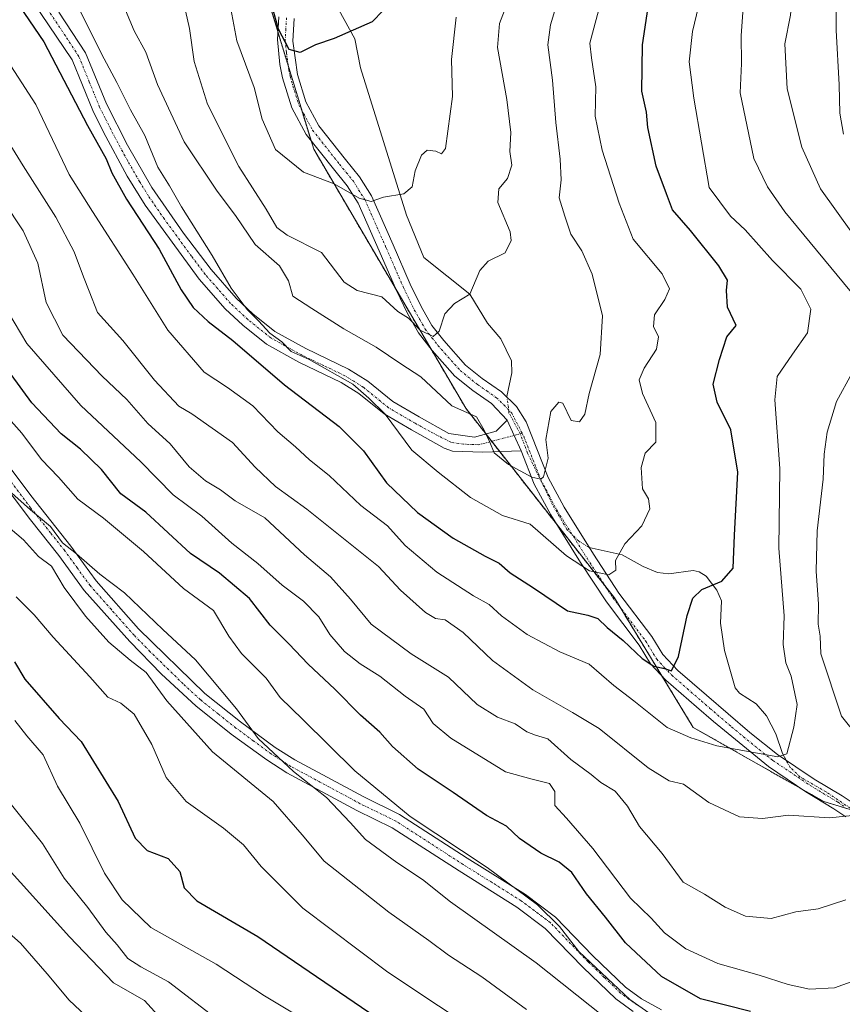
# Model space of a CAD drawing. Units: metres. Extents: x 617406 to 620849, y 4745627 to 4748000.
# Drawn here: x 618480 to 618661, y 4746583 to 4746800 of the extents above; entities that cross this region are included whole.
import ezdxf

# ---------------------------------------------------------------- set-up
doc = ezdxf.new("R2010")
doc.units = ezdxf.units.M
doc.header["$MEASUREMENT"] = 0
doc.linetypes.add('TRAZO_Y_PUNTO', pattern=[1, 0.5, -0.25, 0, -0.25])
doc.linetypes.add('TRAZOS', pattern=[0.75, 0.5, -0.25])
for name, color, linetype, lineweight in [('Arbolado forestal', 92, 'TRAZOS', 0), ('Arbolado forestal CxS', 92, 'Continuous', 0), ('Camino', 19, 'Continuous', 0), ('Camino Cxs', 19, 'Continuous', 0), ('Camino eje', 39, 'TRAZO_Y_PUNTO', 13), ('Corriente natural lineal', 142, 'Continuous', 13), ('Corriente natural lineal oculto', 19, 'TRAZO_Y_PUNTO', 13), ('Curva de nivel maestra', 36, 'Continuous', 30), ('Curva de nivel normal', 36, 'Continuous', 0)]:
    doc.layers.add(name, color=color, linetype=linetype, lineweight=lineweight)

# ---------------------------------------------------------------- blocks, each defined once
blk = doc.blocks.new('*U165')
at = {"layer": 'Curva de nivel normal', "color": 36, "linetype": 'Continuous', "lineweight": 0}
blk.add_polyline3d([(618502.45, 4746804.22, 615), (618505.36, 4746797.31, 615), (618507.87, 4746792.63, 615), (618510.49, 4746785.49, 615), (618516.34, 4746772.93, 615), (618523.56, 4746762.04, 615), (618527.64, 4746756.73, 615), (618531.94, 4746750.32, 615), (618537.32, 4746745.62, 615), (618539.24, 4746742.35, 615), (618540.24, 4746738.94, 615), (618544.37, 4746736.25, 615), (618551.42, 4746731.78, 615), (618558.55, 4746727.78, 615), (618564, 4746724.08, 615), (618568.34, 4746721.22, 615), (618575.15, 4746714.83, 615), (618580.59, 4746712.46, 615), (618582.33, 4746709.49, 615), (618583.56, 4746706.88, 615), (618584.52, 4746704.52, 615), (618587.62, 4746701.93, 615), (618592.8, 4746699.16, 615), (618594.78, 4746698.7, 615), (618595.37, 4746699.25, 615), (618596.34, 4746703.36, 615), (618595.89, 4746707.45, 615), (618596.96, 4746713.62, 615), (618598.7, 4746715.67, 615), (618599.56, 4746715.45, 615), (618601.42, 4746711.61, 615), (618603.28, 4746711.31, 615), (618604.4, 4746713, 615), (618605.4, 4746717.55, 615), (618607.78, 4746726.13, 615), (618608.32, 4746734.62, 615), (618606.07, 4746743.82, 615), (618603.76, 4746748.92, 615), (618601.34, 4746752.63, 615), (618600.03, 4746756.55, 615), (618598.8, 4746760.55, 615), (618599.2, 4746764.51, 615), (618599.03, 4746769.12, 615), (618598.07, 4746777.15, 615), (618597.34, 4746786.42, 615), (618596.29, 4746794.19, 615), (618596.9, 4746798.62, 615), (618598.24, 4746803.22, 615)], dxfattribs=at)
blk = doc.blocks.new('*U170')
at = {"layer": 'Curva de nivel normal', "color": 36, "linetype": 'Continuous', "lineweight": 0}
blk.add_polyline3d([(618594.33, 4746568.3, 670), (618561.09, 4746590.31, 670), (618542.42, 4746604.39, 670), (618533.26, 4746613.57, 670), (618529.35, 4746618.34, 670), (618524.98, 4746622.03, 670), (618516.74, 4746627.87, 670), (618512.39, 4746633.16, 670), (618509.21, 4746640.38, 670), (618505.35, 4746647.08, 670), (618502.44, 4746649.47, 670), (618499.56, 4746650.77, 670), (618495.57, 4746655.26, 670), (618487.54, 4746663.96, 670), (618483.37, 4746668.87, 670), (618479.42, 4746672.85, 670)], dxfattribs=at)
blk = doc.blocks.new('*U177')
at = {"layer": 'Curva de nivel normal', "color": 36, "linetype": 'Continuous', "lineweight": 0}
blk.add_polyline3d([(618623.73, 4746577.76, 655), (618614.29, 4746584.3, 655), (618603.12, 4746594.89, 655), (618598.85, 4746600.41, 655), (618594.02, 4746605.18, 655), (618582.96, 4746613.34, 655), (618566, 4746624.55, 655), (618553.88, 4746634.62, 655), (618542.42, 4746645.88, 655), (618537.44, 4746650.75, 655), (618534.35, 4746654.97, 655), (618528.93, 4746660.38, 655), (618526.15, 4746664.23, 655), (618522.78, 4746669.86, 655), (618516.17, 4746674.68, 655), (618507.38, 4746682.82, 655), (618498.62, 4746690.13, 655), (618492.92, 4746694.34, 655), (618488.7, 4746699.2, 655), (618484.93, 4746703.06, 655), (618480.65, 4746708.81, 655), (618474.03, 4746716.14, 655)], dxfattribs=at)
blk = doc.blocks.new('*U180')
at = {"layer": 'Curva de nivel normal', "color": 36, "linetype": 'Continuous', "lineweight": 0}
blk.add_polyline3d([(618474.54, 4746690.82, 665), (618481.01, 4746685.42, 665), (618484.33, 4746681.74, 665), (618487.14, 4746679.64, 665), (618489.96, 4746674.9, 665), (618494.61, 4746668.64, 665), (618499.76, 4746662.88, 665), (618504.48, 4746658.95, 665), (618507.97, 4746656.26, 665), (618512.54, 4746650.02, 665), (618522.55, 4746638.75, 665), (618535.9, 4746627.89, 665), (618542.27, 4746620.54, 665), (618547.14, 4746614.74, 665), (618561.37, 4746603.5, 665), (618570.12, 4746597.3, 665), (618574.47, 4746594.1, 665), (618581.8, 4746589.3, 665), (618591.6, 4746582.13, 665)], dxfattribs=at)
blk = doc.blocks.new('*U182')
at = {"layer": 'Curva de nivel normal', "color": 36, "linetype": 'Continuous', "lineweight": 0}
blk.add_polyline3d([(618478.37, 4746627.11, 685), (618485.18, 4746618.6, 685), (618489.94, 4746611.02, 685), (618495.18, 4746604.59, 685), (618499.08, 4746599.16, 685), (618501.57, 4746596.32, 685), (618503.96, 4746593.38, 685), (618506.84, 4746591.49, 685), (618512.91, 4746588.23, 685), (618523.92, 4746579.71, 685)], dxfattribs=at)
blk = doc.blocks.new('*U183')
at = {"layer": 'Curva de nivel normal', "color": 36, "linetype": 'Continuous', "lineweight": 0}
blk.add_polyline3d([(618363.19, 4746728.62, 695), (618365.56, 4746725.98, 695), (618369.45, 4746722.53, 695), (618373.88, 4746719.29, 695), (618377.39, 4746716.47, 695), (618381.47, 4746714.22, 695), (618385.34, 4746710.72, 695), (618389.86, 4746703.97, 695), (618401.42, 4746689.87, 695), (618407.38, 4746682.31, 695), (618415.2, 4746672.72, 695), (618434.14, 4746647.96, 695), (618449.12, 4746631.19, 695), (618456.46, 4746622.64, 695), (618462.58, 4746616.36, 695), (618466.36, 4746611.84, 695), (618471.47, 4746604.5, 695), (618480.32, 4746596.75, 695), (618486.2, 4746589.95, 695), (618491.08, 4746584.16, 695), (618499.6, 4746576.14, 695)], dxfattribs=at)
blk = doc.blocks.new('*U193')
at = {"layer": 'Curva de nivel normal', "color": 36, "linetype": 'Continuous', "lineweight": 0}
blk.add_polyline3d([(618516.6, 4746801.67, 610), (618517.48, 4746797.84, 610), (618518.52, 4746790.59, 610), (618521.44, 4746781.18, 610), (618528.38, 4746767.46, 610), (618534.36, 4746758.11, 610), (618536.68, 4746754.09, 610), (618538.96, 4746752.35, 610), (618546.5, 4746748.55, 610), (618551.54, 4746742.01, 610), (618554.36, 4746740.21, 610), (618559.76, 4746738.84, 610), (618563.31, 4746735.59, 610), (618565.64, 4746734.1, 610), (618568.24, 4746731.52, 610), (618571.06, 4746730.1, 610), (618572.41, 4746731.26, 610), (618573.62, 4746735.1, 610), (618575.8, 4746737.38, 610), (618579.14, 4746739.42, 610), (618581.31, 4746744.61, 610), (618583.15, 4746746.64, 610), (618586.9, 4746748.47, 610), (618588.2, 4746751.2, 610), (618588.02, 4746753.11, 610), (618585.31, 4746759.55, 610), (618585.5, 4746762.57, 610), (618587.41, 4746764.86, 610), (618588.39, 4746767.78, 610), (618587.96, 4746770.77, 610), (618588.17, 4746774.92, 610), (618587.28, 4746782.2, 610), (618585.2, 4746793.61, 610), (618585.65, 4746798.92, 610), (618587.62, 4746804.14, 610)], dxfattribs=at)
blk = doc.blocks.new('*U195')
at = {"layer": 'Curva de nivel normal', "color": 36, "linetype": 'Continuous', "lineweight": 0}
blk.add_polyline3d([(618475.1, 4746794.35, 630), (618483.7, 4746781.12, 630), (618491.01, 4746765.75, 630), (618496.16, 4746757.57, 630), (618505.02, 4746743.77, 630), (618512.76, 4746731.5, 630), (618520.75, 4746722.29, 630), (618525.84, 4746718.9, 630), (618531.45, 4746714.87, 630), (618536.96, 4746709.17, 630), (618540.78, 4746705.86, 630), (618543.88, 4746702.96, 630), (618548.18, 4746699.56, 630), (618555.17, 4746692.95, 630), (618561.05, 4746688.48, 630), (618564.96, 4746684.16, 630), (618571.86, 4746678.27, 630), (618579.92, 4746673.09, 630), (618583.42, 4746671.18, 630), (618586.14, 4746668.66, 630), (618591.75, 4746664.57, 630), (618598.96, 4746660.76, 630), (618605.4, 4746658.03, 630), (618610.78, 4746653.36, 630), (618615.18, 4746650.01, 630), (618622.57, 4746644.11, 630), (618627.71, 4746641.85, 630), (618633.47, 4746640.14, 630), (618646.89, 4746637.72, 630), (618648.85, 4746638.36, 630), (618650.42, 4746644.22, 630), (618651.15, 4746649.22, 630), (618649.8, 4746655.41, 630), (618648.64, 4746658.33, 630), (618648.04, 4746662.41, 630), (618648.29, 4746668.71, 630), (618647.08, 4746683.59, 630), (618647.32, 4746701.07, 630), (618646.21, 4746716.18, 630), (618646.72, 4746721.27, 630), (618650.06, 4746726.22, 630), (618653.42, 4746730.88, 630), (618654.11, 4746736.13, 630), (618651.94, 4746740.53, 630), (618645.68, 4746746.82, 630), (618639.66, 4746753.56, 630), (618636.45, 4746756.55, 630), (618631.76, 4746762.84, 630), (618628.42, 4746782.5, 630), (618627.39, 4746790.47, 630), (618628.1, 4746797.18, 630), (618629.88, 4746804.54, 630)], dxfattribs=at)
blk = doc.blocks.new('*U198')
at = {"layer": 'Curva de nivel normal', "color": 36, "linetype": 'Continuous', "lineweight": 0}
blk.add_polyline3d([(618526.62, 4746802.12, 605), (618527.92, 4746795.1, 605), (618531.73, 4746784.81, 605), (618533.5, 4746777.91, 605), (618536.44, 4746771.19, 605), (618542.56, 4746766.24, 605), (618549.32, 4746763.67, 605), (618554.8, 4746760.53, 605), (618557.47, 4746759.78, 605), (618560.14, 4746760.75, 605), (618564.66, 4746761.47, 605), (618566.46, 4746763.02, 605), (618567.09, 4746766.55, 605), (618568.55, 4746769.98, 605), (618569.76, 4746771.03, 605), (618571.67, 4746770.86, 605), (618572.91, 4746770.26, 605), (618573.76, 4746771.46, 605), (618575.32, 4746782.88, 605), (618575.14, 4746790.99, 605), (618576.16, 4746800.31, 605)], dxfattribs=at)
blk = doc.blocks.new('*U199')
at = {"layer": 'Curva de nivel normal', "color": 36, "linetype": 'Continuous', "lineweight": 0}
for points in [[(618477.53, 4746735.58, 645), (618481.74, 4746728.53, 645), (618493.61, 4746714.95, 645), (618506.77, 4746702.52, 645), (618513.89, 4746695.31, 645), (618520.22, 4746690.63, 645), (618526.78, 4746684.67, 645), (618532.54, 4746680.21, 645), (618537.86, 4746675.43, 645), (618542.58, 4746671.88, 645), (618545.91, 4746668.45, 645), (618548.38, 4746664.57, 645), (618551.58, 4746660.88, 645), (618555.05, 4746658.13, 645), (618559.37, 4746655.45, 645), (618564.95, 4746651.03, 645), (618569.06, 4746648.19, 645), (618571.06, 4746645.02, 645), (618574.96, 4746641.76, 645), (618586.97, 4746634.38, 645), (618592.56, 4746632.84, 645), (618596.67, 4746631.79, 645), (618597.8, 4746630.08, 645), (618597.84, 4746626.95, 645), (618600.38, 4746624.21, 645), (618606.2, 4746617.5, 645), (618614.44, 4746606.63, 645), (618619.03, 4746602.2, 645), (618621.92, 4746598.96, 645), (618626.66, 4746595.48, 645), (618633.68, 4746592.27, 645), (618642.74, 4746589.66, 645), (618649.14, 4746587.61, 645), (618653.84, 4746586.64, 645), (618659.29, 4746586.93, 645), (618664.03, 4746588.58, 645)], [(618661.3, 4746774.56, 645), (618660.48, 4746779.19, 645), (618660.36, 4746785.44, 645), (618659.69, 4746797.44, 645), (618659.8, 4746806.22, 645), (618659.17, 4746812.07, 645), (618657.1, 4746822.24, 645), (618657, 4746832.22, 645), (618659.34, 4746841.19, 645), (618665.36, 4746854.6, 645)]]:
    blk.add_polyline3d(points, dxfattribs=at)
blk = doc.blocks.new('*U204')
at = {"layer": 'Curva de nivel normal', "color": 36, "linetype": 'Continuous', "lineweight": 0}
for points in [[(618476.59, 4746759.84, 640), (618480.92, 4746753.35, 640), (618484.16, 4746746.24, 640), (618486.02, 4746737.6, 640), (618489.69, 4746730.36, 640), (618498.28, 4746721.38, 640), (618503.7, 4746716.24, 640), (618508.34, 4746710.97, 640), (618513.26, 4746706.52, 640), (618517.4, 4746701.46, 640), (618521.04, 4746698.34, 640), (618524.33, 4746696.38, 640), (618527.55, 4746693.98, 640), (618534.06, 4746690.24, 640), (618542.8, 4746682.07, 640), (618548.54, 4746677.29, 640), (618552.91, 4746672.32, 640), (618557.45, 4746666.86, 640), (618566.24, 4746660.32, 640), (618574.45, 4746655.2, 640), (618580.79, 4746649.2, 640), (618585.23, 4746646.41, 640), (618589.14, 4746644.96, 640), (618591.7, 4746643.17, 640), (618593.56, 4746642.48, 640), (618596.26, 4746641.64, 640), (618601.35, 4746637.1, 640), (618605.8, 4746633.79, 640), (618607.94, 4746632.02, 640), (618611.12, 4746630.11, 640), (618613.82, 4746626.86, 640), (618616.42, 4746622.34, 640), (618621.4, 4746616.44, 640), (618626.08, 4746610.16, 640), (618630.74, 4746607.49, 640), (618635.26, 4746604.67, 640), (618639.77, 4746602.69, 640), (618645.38, 4746602.15, 640), (618650.8, 4746603.58, 640), (618655.72, 4746604.28, 640), (618661.85, 4746606.22, 640)], [(618663.32, 4746752.73, 640), (618656.26, 4746762.55, 640), (618652.17, 4746771.75, 640), (618648.95, 4746784.57, 640), (618648.39, 4746794.47, 640), (618649.64, 4746800.72, 640), (618650.07, 4746805.91, 640), (618648.9, 4746812.04, 640), (618647.35, 4746817.22, 640), (618646.32, 4746825.22, 640), (618647.38, 4746835.61, 640), (618650.26, 4746842.8, 640), (618654.51, 4746848.2, 640), (618657.49, 4746854.25, 640), (618661.61, 4746867.28, 640)]]:
    blk.add_polyline3d(points, dxfattribs=at)
blk = doc.blocks.new('*U205')
at = {"layer": 'Curva de nivel normal', "color": 36, "linetype": 'Continuous', "lineweight": 0}
blk.add_polyline3d([(618479.08, 4746645.7, 680), (618481.71, 4746642.33, 680), (618485.36, 4746638.11, 680), (618488.47, 4746631.22, 680), (618493.39, 4746623.11, 680), (618498.82, 4746612.14, 680), (618502.72, 4746606.22, 680), (618509, 4746600.2, 680), (618523.39, 4746592.08, 680), (618533.99, 4746585.14, 680), (618545.53, 4746578.28, 680)], dxfattribs=at)
blk = doc.blocks.new('*U207')
at = {"layer": 'Curva de nivel normal', "color": 36, "linetype": 'Continuous', "lineweight": 0}
blk.add_polyline3d([(618477.68, 4746696.32, 660), (618482.58, 4746691.96, 660), (618486.94, 4746688.3, 660), (618489.55, 4746684.74, 660), (618492.63, 4746682.32, 660), (618497.76, 4746677.84, 660), (618503.19, 4746673.76, 660), (618511.67, 4746665.7, 660), (618518.82, 4746659.04, 660), (618527.84, 4746648.22, 660), (618532.64, 4746641.71, 660), (618540.37, 4746634.45, 660), (618547.65, 4746628.73, 660), (618552.86, 4746623.27, 660), (618556.2, 4746619.52, 660), (618563.06, 4746614.42, 660), (618568.72, 4746610.71, 660), (618574.92, 4746605.82, 660), (618593.72, 4746592.41, 660), (618608.36, 4746580.72, 660)], dxfattribs=at)
blk = doc.blocks.new('*U214')
at = {"layer": 'Curva de nivel normal', "color": 36, "linetype": 'Continuous', "lineweight": 0}
for points in [[(618471.33, 4746783.06, 635), (618480.93, 4746767.6, 635), (618488.08, 4746756.3, 635), (618492.13, 4746748.74, 635), (618494.19, 4746743.22, 635), (618495.48, 4746740.03, 635), (618497.28, 4746735.35, 635), (618502.83, 4746729.24, 635), (618509.78, 4746720.52, 635), (618515.13, 4746714.79, 635), (618517.99, 4746713.07, 635), (618526.97, 4746706.81, 635), (618531.96, 4746701.37, 635), (618536.4, 4746697.14, 635), (618543.33, 4746692.14, 635), (618559.08, 4746679.51, 635), (618563.88, 4746674.3, 635), (618569.43, 4746669.41, 635), (618571.63, 4746668.1, 635), (618573.72, 4746667.78, 635), (618577.68, 4746665.03, 635), (618584.16, 4746658.9, 635), (618593, 4746652.38, 635), (618601.75, 4746647.46, 635), (618607.61, 4746643.9, 635), (618618.34, 4746635.3, 635), (618622.97, 4746632.38, 635), (618626.14, 4746631.68, 635), (618631.73, 4746627.62, 635), (618638.43, 4746624.52, 635), (618643.51, 4746624.15, 635), (618649.24, 4746624.88, 635), (618658.26, 4746624.3, 635), (618664.7, 4746624.96, 635)], [(618664.43, 4746642.18, 635), (618660.9, 4746646.65, 635), (618656.33, 4746660.34, 635), (618656.14, 4746664.22, 635), (618655.71, 4746666.88, 635), (618655.81, 4746671.22, 635), (618655.26, 4746678.5, 635), (618655.49, 4746687.34, 635), (618656.82, 4746698.74, 635), (618657.07, 4746704.2, 635), (618657.73, 4746709.05, 635), (618659.75, 4746715.83, 635), (618663.22, 4746722.12, 635)], [(618664.08, 4746738.5, 635), (618648.4, 4746757.48, 635), (618644.59, 4746763.03, 635), (618641.62, 4746769.2, 635), (618638.59, 4746783.64, 635), (618638.89, 4746790.15, 635), (618638.8, 4746796.26, 635), (618639.42, 4746804.5, 635), (618638.6, 4746811.34, 635), (618637.18, 4746816.8, 635), (618636.39, 4746824.65, 635), (618636.73, 4746833.55, 635), (618638.51, 4746841.72, 635), (618642.02, 4746847.02, 635), (618647.45, 4746853.22, 635), (618650.6, 4746859.85, 635), (618654.26, 4746869.01, 635), (618657.99, 4746880.55, 635), (618663.39, 4746891.88, 635)]]:
    blk.add_polyline3d(points, dxfattribs=at)
blk = doc.blocks.new('*U216')
at = {"layer": 'Curva de nivel normal', "color": 36, "linetype": 'Continuous', "lineweight": 0}
blk.add_polyline3d([(618360.5, 4746743.92, 690), (618365.6, 4746741.75, 690), (618370.53, 4746736.99, 690), (618379.23, 4746729.5, 690), (618387.4, 4746724.24, 690), (618393.83, 4746719.2, 690), (618404.52, 4746703.02, 690), (618410.01, 4746696.68, 690), (618415.9, 4746690.98, 690), (618423.89, 4746678.81, 690), (618440.55, 4746655.3, 690), (618450.67, 4746643.39, 690), (618455.76, 4746638.02, 690), (618460.66, 4746631.88, 690), (618468.89, 4746623.11, 690), (618476.97, 4746613.8, 690), (618491.13, 4746598.11, 690), (618500.77, 4746587.98, 690), (618507.61, 4746584.11, 690), (618513.52, 4746577.6, 690)], dxfattribs=at)
blk = doc.blocks.new('*U217')
at = {"layer": 'Curva de nivel normal', "color": 36, "linetype": 'Continuous', "lineweight": 0}
blk.add_polyline3d([(618491.97, 4746804.71, 620), (618498.14, 4746792.22, 620), (618501.54, 4746785.96, 620), (618504.5, 4746779.91, 620), (618507.69, 4746774.27, 620), (618510.53, 4746767.36, 620), (618513.12, 4746763.25, 620), (618515.72, 4746758.64, 620), (618522.47, 4746747.88, 620), (618526.65, 4746740.71, 620), (618530.16, 4746736.07, 620), (618532.71, 4746733.52, 620), (618535.18, 4746730.85, 620), (618537.79, 4746728.94, 620), (618539.88, 4746726.78, 620), (618543.8, 4746725.02, 620), (618553.41, 4746719.64, 620), (618556.96, 4746716.55, 620), (618560.51, 4746713.02, 620), (618566.39, 4746705.08, 620), (618572.21, 4746700.29, 620), (618579.27, 4746694.68, 620), (618586.32, 4746690.73, 620), (618592.4, 4746688.82, 620), (618600.4, 4746681.86, 620), (618605.45, 4746678.55, 620), (618609.68, 4746677.73, 620), (618611.26, 4746678.69, 620), (618611.16, 4746680.88, 620), (618613.2, 4746684.52, 620), (618616.94, 4746688.44, 620), (618618.7, 4746692.19, 620), (618618.43, 4746694.43, 620), (618617.08, 4746696.62, 620), (618616.82, 4746701.27, 620), (618617.7, 4746704.42, 620), (618620.02, 4746706.88, 620), (618620.07, 4746711.22, 620), (618617.13, 4746717.55, 620), (618616.38, 4746720.55, 620), (618617.48, 4746723.1, 620), (618620.18, 4746727.34, 620), (618620.62, 4746730.03, 620), (618619.52, 4746732.3, 620), (618619.78, 4746734.84, 620), (618622.03, 4746738.22, 620), (618623.04, 4746740.55, 620), (618621.47, 4746743.88, 620), (618615.09, 4746751.53, 620), (618611.98, 4746759.38, 620), (618608.22, 4746771.09, 620), (618606.71, 4746778.55, 620), (618606.86, 4746785.02, 620), (618605.9, 4746791.36, 620), (618605.52, 4746794.62, 620), (618608.13, 4746804.28, 620)], dxfattribs=at)
blk = doc.blocks.new('*U223')
at = {"layer": 'Curva de nivel maestra', "color": 36, "linetype": 'Continuous', "lineweight": 30}
blk.add_polyline3d([(618560.12, 4746801.76, 600), (618557.68, 4746799.3, 600), (618549.31, 4746795.62, 600), (618545.18, 4746794.2, 600), (618541.81, 4746792.56, 600), (618539.45, 4746793.16, 600), (618537.1, 4746797.68, 600), (618534.69, 4746806.4, 600)], dxfattribs=at)
blk = doc.blocks.new('*U224')
at = {"layer": 'Curva de nivel maestra', "color": 36, "linetype": 'Continuous', "lineweight": 30}
blk.add_polyline3d([(618478.99, 4746658.58, 675), (618481.33, 4746654.74, 675), (618488.87, 4746646.11, 675), (618493.69, 4746641.06, 675), (618501.82, 4746627.83, 675), (618505.58, 4746619.81, 675), (618508.21, 4746617.11, 675), (618512.83, 4746615.35, 675), (618515.36, 4746612.48, 675), (618516.36, 4746608.91, 675), (618519.1, 4746606.04, 675), (618532.51, 4746598.2, 675), (618560.15, 4746579.32, 675)], dxfattribs=at)
blk = doc.blocks.new('*U230')
at = {"layer": 'Curva de nivel maestra', "color": 36, "linetype": 'Continuous', "lineweight": 30}
blk.add_polyline3d([(618640.84, 4746581.72, 650), (618629.89, 4746584.45, 650), (618621.28, 4746589.36, 650), (618613.36, 4746596.78, 650), (618608.99, 4746602.41, 650), (618604.8, 4746607.59, 650), (618601.57, 4746612.23, 650), (618598.77, 4746614.52, 650), (618594.76, 4746616.48, 650), (618590.07, 4746619.76, 650), (618587.19, 4746622.42, 650), (618582.82, 4746624.8, 650), (618575.47, 4746629.86, 650), (618567.79, 4746635, 650), (618562.13, 4746639.93, 650), (618559.33, 4746643.08, 650), (618555.08, 4746646.82, 650), (618549.48, 4746652.56, 650), (618543.63, 4746658.06, 650), (618539.36, 4746662.51, 650), (618535.23, 4746666.67, 650), (618530.71, 4746672.53, 650), (618524.07, 4746678.04, 650), (618517.73, 4746682.41, 650), (618507.88, 4746691.51, 650), (618502.43, 4746695.49, 650), (618498.12, 4746700.86, 650), (618493.52, 4746705.36, 650), (618489.29, 4746708.72, 650), (618482.87, 4746715.48, 650), (618478.26, 4746721.76, 650)], dxfattribs=at)
blk = doc.blocks.new('*U233')
at = {"layer": 'Curva de nivel maestra', "color": 36, "linetype": 'Continuous', "lineweight": 30}
blk.add_polyline3d([(618474.53, 4746810.89, 625), (618485.46, 4746794.87, 625), (618495.09, 4746776.5, 625), (618499.2, 4746769.18, 625), (618500.42, 4746766.1, 625), (618503.64, 4746760.28, 625), (618510.87, 4746749.28, 625), (618515.7, 4746740.35, 625), (618518.29, 4746736.46, 625), (618521.59, 4746733.43, 625), (618527.01, 4746729.22, 625), (618538.39, 4746719.47, 625), (618550.41, 4746710.34, 625), (618555.77, 4746704.94, 625), (618560.84, 4746697.92, 625), (618567.65, 4746691.42, 625), (618575.47, 4746685.73, 625), (618582.51, 4746681.78, 625), (618585.62, 4746680.26, 625), (618588.01, 4746678.16, 625), (618593.14, 4746674.83, 625), (618600.61, 4746669.76, 625), (618605.1, 4746668.82, 625), (618607.3, 4746668.13, 625), (618609.35, 4746666.1, 625), (618612.83, 4746663.24, 625), (618617.04, 4746659.27, 625), (618619.6, 4746657.6, 625), (618621.94, 4746657.1, 625), (618623.48, 4746656.62, 625), (618624.99, 4746659.72, 625), (618626.95, 4746668.78, 625), (618628.18, 4746672.56, 625), (618630.18, 4746674.5, 625), (618634.56, 4746676.29, 625), (618637.06, 4746679.15, 625), (618637.37, 4746686.42, 625), (618638.08, 4746700.24, 625), (618636.51, 4746709.59, 625), (618633.55, 4746715.63, 625), (618632.65, 4746719.61, 625), (618634.06, 4746725.05, 625), (618635.68, 4746730.02, 625), (618637.69, 4746732.55, 625), (618635.77, 4746736.53, 625), (618635.55, 4746740.24, 625), (618635.79, 4746742.49, 625), (618633.92, 4746745.66, 625), (618627.67, 4746753.42, 625), (618623.67, 4746757.92, 625), (618622.41, 4746761.48, 625), (618620.08, 4746767.58, 625), (618618.3, 4746776.05, 625), (618617.98, 4746779.44, 625), (618616.94, 4746784.02, 625), (618617.14, 4746794.24, 625), (618618.59, 4746803.98, 625)], dxfattribs=at)

msp = doc.modelspace()

# ---------------------------------------------------------------- linework, layer by layer
at = {"layer": 'Arbolado forestal', "color": 92, "linetype": 'TRAZOS', "lineweight": 0}
msp.add_polyline3d([(618487.94, 4746916.33, 583.12), (618514.19, 4746885.39, 588.43), (618528.58, 4746824.5, 599.96), (618536.96, 4746797.04, 600.32), (618539.2, 4746789.7, 601.32), (618542.23, 4746779.75, 601.8), (618544.23, 4746773.19, 602.8), (618544.83, 4746771.25, 603.31), (618562.89, 4746740.48, 608.91), (618570.58, 4746727.38, 610.92), (618578.25, 4746714.31, 614.46), (618582.68, 4746708.66, 614.95), (618583.94, 4746707.05, 614.83), (618585.72, 4746704.77, 614.75), (618598.28, 4746688.75, 617.89), (618609.06, 4746675, 621.16), (618610.93, 4746672.62, 621.26), (618612.14, 4746670.63, 621.84), (618621.39, 4746655.44, 625.73), (618628.27, 4746644.16, 628.64), (618652.28, 4746630.51, 632.35), (618656.97, 4746627.85, 633.18), (618662.26, 4746626.24, 634.24)], dxfattribs=at)
at = {"layer": 'Arbolado forestal CxS', "color": 92, "linetype": 'Continuous', "lineweight": 0}
for points in [[(618487.94, 4746916.33, 583.12), (618514.19, 4746885.39, 588.43), (618528.58, 4746824.5, 599.96), (618544.83, 4746771.25, 603.31), (618578.25, 4746714.31, 614.46), (618610.93, 4746672.62, 621.26), (618628.27, 4746644.16, 628.64), (618656.97, 4746627.85, 633.18), (618742.9, 4746601.79, 651.11), (618804.6, 4746588.27, 662.12), (618845.89, 4746587.94, 672.09), (618881.47, 4746586.93, 680.07)], [(618881.47, 4746586.93, 680.07), (618845.89, 4746587.94, 672.09), (618804.6, 4746588.27, 662.12), (618742.9, 4746601.79, 651.11), (618656.97, 4746627.85, 633.18), (618628.27, 4746644.16, 628.64), (618610.93, 4746672.62, 621.26), (618578.25, 4746714.31, 614.46), (618544.83, 4746771.25, 603.31), (618528.58, 4746824.5, 599.96), (618514.19, 4746885.39, 588.43), (618487.94, 4746916.33, 583.12)]]:
    msp.add_polyline3d(points, dxfattribs=at)
at = {"layer": 'Camino', "color": 19, "linetype": 'Continuous', "lineweight": 0}
for points in [[(618590.45, 4746704.94, 614.2), (618582.03, 4746704.64, 615.24), (618575.36, 4746704.87, 616.57), (618573.47, 4746705.57, 616.99), (618566.31, 4746709.56, 618.34), (618560.3, 4746713.07, 620.07), (618554.74, 4746717.58, 620.39), (618550.86, 4746719.99, 620.87), (618541.55, 4746724.46, 621.12), (618534.42, 4746728.4, 621.6), (618529.22, 4746732.58, 621.65), (618525.34, 4746736.18, 621.79), (618519.65, 4746742.7, 621.89), (618507.77, 4746759, 622.94), (618503.83, 4746765.38, 623.42), (618498.61, 4746775.02, 623.43), (618496.22, 4746779.82, 623.29), (618491.67, 4746790.91, 622.7), (618483.14, 4746803.63, 623.65)], [(618488.77, 4746801.44, 621.87), (618494.65, 4746792.47, 621.28), (618499.27, 4746781.22, 621.41), (618503.88, 4746772.19, 621.56), (618509.25, 4746762.89, 621.29), (618516.22, 4746752.78, 620.57), (618522.25, 4746744.81, 620.37), (618527.74, 4746738.51, 620.06), (618531.41, 4746735.11, 619.97), (618536.29, 4746731.19, 619.89), (618543.09, 4746727.43, 619.6), (618552.48, 4746722.93, 618.97), (618556.69, 4746720.31, 618.63), (618562.21, 4746715.83, 618.26), (618567.97, 4746712.47, 617.08), (618574.56, 4746708.8, 615.93), (618580.2, 4746707.98, 615.37), (618584.93, 4746709.27, 614.38), (618587.33, 4746711.73, 613.51)], [(618587.33, 4746711.73, 613.51), (618583.89, 4746715.37, 613.3), (618579.84, 4746718.19, 612.69), (618575.85, 4746721.4, 611.97), (618570.83, 4746727.05, 611.03), (618567.88, 4746730.9, 610.47), (618565.45, 4746735.15, 609.66), (618563.01, 4746740.2, 608.94), (618559.2, 4746748.93, 606.92), (618554.56, 4746759.42, 605.3), (618552.16, 4746763.24, 604.59), (618549.16, 4746766.94, 604.12), (618543.17, 4746774.54, 602.65), (618539.99, 4746780.37, 602.23), (618537.97, 4746786.95, 602.18), (618537.4, 4746789.91, 602.11), (618536.86, 4746795.4, 601.02), (618537.16, 4746800.38, 599.41)], [(618540.49, 4746799.99, 598.48), (618540.23, 4746795.01, 599.77), (618541.25, 4746787.67, 600.63), (618543.09, 4746781.67, 601.39), (618545.97, 4746776.39, 602.1), (618551.77, 4746769.03, 603.66), (618554.89, 4746765.19, 604.35), (618557.53, 4746760.99, 604.89), (618562.27, 4746750.28, 606.31), (618566.05, 4746741.59, 607.72), (618568.41, 4746736.71, 608.69), (618570.81, 4746732.55, 609.36), (618573.41, 4746729.19, 610.46), (618578.17, 4746723.83, 611.3), (618581.85, 4746720.87, 612.27), (618586.09, 4746717.91, 612.62), (618589.41, 4746714.71, 613.07), (618591.53, 4746711.35, 613.42), (618596.37, 4746699.07, 615.03), (618599.85, 4746692.55, 616.83), (618606.33, 4746682.23, 618.75), (618611.93, 4746673.67, 620.63), (618619.17, 4746664.15, 623.12), (618621.57, 4746660.15, 624.02), (618624.89, 4746656.68, 625.24), (618631.16, 4746651.22, 626.25), (618640.73, 4746643.03, 628.59), (618646.77, 4746638.23, 629.82), (618654.89, 4746632.79, 632.07), (618661.01, 4746629.11, 633.45), (618663.85, 4746627.19, 634.28)], [(618467.53, 4746715.2, 658.81), (618482.61, 4746695.12, 658.6), (618491.41, 4746684, 659.43), (618496.96, 4746676.37, 660.84), (618506.29, 4746665.84, 661.22), (618520.91, 4746651.58, 660.96), (618528.73, 4746645.35, 660.18), (618536.37, 4746639.75, 659.15), (618540.64, 4746637.03, 659), (618555.81, 4746628.87, 656.01), (618563.69, 4746625.03, 655.18), (618578.58, 4746615.42, 655), (618591.37, 4746607.43, 654.92), (618597.97, 4746602.47, 654.37), (618606.21, 4746593.94, 653.99), (618613.37, 4746587.03, 653.79), (618616.87, 4746584.5, 653.59), (618621.29, 4746582.07, 653.61)], [(618615.08, 4746581.66, 655.87), (618611.21, 4746584.46, 655.86), (618604.05, 4746591.36, 656.31), (618595.74, 4746599.96, 655.8), (618589.47, 4746604.67, 656.13), (618576.78, 4746612.59, 656.43), (618562.04, 4746622.11, 656.69), (618554.28, 4746625.89, 657.85), (618538.94, 4746634.14, 660.45), (618534.48, 4746636.99, 661.07), (618526.69, 4746642.69, 661.7), (618518.87, 4746648.91, 662.48), (618511.33, 4746655.87, 663.18), (618504.35, 4746663.01, 662.48), (618494.35, 4746674.27, 662.99), (618488.74, 4746681.97, 662.02), (618482.53, 4746689.79, 661.19), (618464.95, 4746713.05, 660.71)], [(618587.33, 4746711.73, 613.51), (618590.45, 4746704.94, 614.2)], [(618587.33, 4746711.73, 613.51), (618590.45, 4746704.94, 614.2)], [(618661.8, 4746624.53, 634.68), (618659.21, 4746626.29, 634), (618653.04, 4746630, 632.59), (618644.79, 4746635.53, 631.14), (618632.73, 4746645.45, 627.73), (618628.97, 4746648.69, 626.7), (618622.21, 4746654.57, 626.05), (618618.89, 4746658.11, 625.01), (618616.39, 4746662.27, 623.47), (618609.19, 4746671.74, 622.43), (618603.51, 4746680.43, 619.66), (618596.95, 4746690.87, 617.46), (618593.32, 4746697.66, 615.76), (618590.45, 4746704.94, 614.2)]]:
    msp.add_polyline3d(points, dxfattribs=at)
at = {"layer": 'Camino Cxs', "color": 19, "linetype": 'Continuous', "lineweight": 0}
for points in [[(618488.77, 4746801.44, 621.87), (618494.65, 4746792.47, 621.28), (618499.27, 4746781.22, 621.41), (618503.88, 4746772.19, 621.56), (618509.25, 4746762.89, 621.29), (618516.22, 4746752.78, 620.57), (618522.25, 4746744.81, 620.37), (618527.74, 4746738.51, 620.06), (618531.41, 4746735.11, 619.97), (618536.29, 4746731.19, 619.89), (618543.09, 4746727.43, 619.6), (618552.48, 4746722.93, 618.97), (618556.69, 4746720.31, 618.63), (618562.21, 4746715.83, 618.26), (618567.97, 4746712.47, 617.08), (618574.56, 4746708.8, 615.93), (618580.2, 4746707.98, 615.37), (618584.93, 4746709.27, 614.38), (618587.33, 4746711.73, 613.51), (618587.33, 4746711.73, 613.51), (618590.45, 4746704.94, 614.2), (618582.03, 4746704.64, 615.24), (618575.36, 4746704.87, 616.57), (618573.47, 4746705.57, 616.99), (618566.31, 4746709.56, 618.34), (618560.3, 4746713.07, 620.07), (618554.74, 4746717.58, 620.39), (618550.86, 4746719.99, 620.87), (618541.55, 4746724.46, 621.12), (618534.42, 4746728.4, 621.6), (618529.22, 4746732.58, 621.65), (618525.34, 4746736.18, 621.79), (618519.65, 4746742.7, 621.89), (618507.77, 4746759, 622.94), (618503.83, 4746765.38, 623.42), (618498.61, 4746775.02, 623.43), (618496.22, 4746779.82, 623.29), (618491.67, 4746790.91, 622.7), (618483.14, 4746803.63, 623.65)], [(618661.8, 4746624.53, 634.68), (618659.21, 4746626.29, 634), (618653.04, 4746630, 632.59), (618644.79, 4746635.53, 631.14), (618632.73, 4746645.45, 627.73), (618628.97, 4746648.69, 626.7), (618622.21, 4746654.57, 626.05), (618618.89, 4746658.11, 625.01), (618616.39, 4746662.27, 623.47), (618609.19, 4746671.74, 622.43), (618603.51, 4746680.43, 619.66), (618596.95, 4746690.87, 617.46), (618593.32, 4746697.66, 615.76), (618590.45, 4746704.94, 614.2), (618587.33, 4746711.73, 613.51), (618583.89, 4746715.37, 613.3), (618579.84, 4746718.19, 612.69), (618575.85, 4746721.4, 611.97), (618570.83, 4746727.05, 611.03), (618567.88, 4746730.9, 610.47), (618565.45, 4746735.15, 609.66), (618563.01, 4746740.2, 608.94), (618559.2, 4746748.93, 606.92), (618554.56, 4746759.42, 605.3), (618552.16, 4746763.24, 604.59), (618549.16, 4746766.94, 604.12), (618543.17, 4746774.54, 602.65), (618539.99, 4746780.37, 602.23), (618537.97, 4746786.95, 602.18), (618537.4, 4746789.91, 602.11), (618536.86, 4746795.4, 601.02), (618537.16, 4746800.38, 599.41)], [(618540.49, 4746799.99, 598.48), (618540.23, 4746795.01, 599.77), (618541.25, 4746787.67, 600.63), (618543.09, 4746781.67, 601.39), (618545.97, 4746776.39, 602.1), (618551.77, 4746769.03, 603.66), (618554.89, 4746765.19, 604.35), (618557.53, 4746760.99, 604.89), (618562.27, 4746750.28, 606.31), (618566.05, 4746741.59, 607.72), (618568.41, 4746736.71, 608.69), (618570.81, 4746732.55, 609.36), (618573.41, 4746729.19, 610.46), (618578.17, 4746723.83, 611.3), (618581.85, 4746720.87, 612.27), (618586.09, 4746717.91, 612.62), (618589.41, 4746714.71, 613.07), (618591.53, 4746711.35, 613.42), (618596.37, 4746699.07, 615.03), (618599.85, 4746692.55, 616.83), (618606.33, 4746682.23, 618.75), (618611.93, 4746673.67, 620.63), (618619.17, 4746664.15, 623.12), (618621.57, 4746660.15, 624.02), (618624.89, 4746656.68, 625.24), (618631.16, 4746651.22, 626.25), (618640.73, 4746643.03, 628.59), (618646.77, 4746638.23, 629.82), (618654.89, 4746632.79, 632.07), (618661.01, 4746629.11, 633.45), (618663.85, 4746627.19, 634.28)], [(618467.53, 4746715.2, 658.81), (618482.61, 4746695.12, 658.6), (618491.41, 4746684, 659.43), (618496.96, 4746676.37, 660.84), (618506.29, 4746665.84, 661.22), (618520.91, 4746651.58, 660.96), (618528.73, 4746645.35, 660.18), (618536.37, 4746639.75, 659.15), (618540.64, 4746637.03, 659), (618555.81, 4746628.87, 656.01), (618563.69, 4746625.03, 655.18), (618578.58, 4746615.42, 655), (618591.37, 4746607.43, 654.92), (618597.97, 4746602.47, 654.37), (618606.21, 4746593.94, 653.99), (618613.37, 4746587.03, 653.79), (618616.87, 4746584.5, 653.59), (618621.29, 4746582.07, 653.61)], [(618615.08, 4746581.66, 655.87), (618611.21, 4746584.46, 655.86), (618604.05, 4746591.36, 656.31), (618595.74, 4746599.96, 655.8), (618589.47, 4746604.67, 656.13), (618576.78, 4746612.59, 656.43), (618562.04, 4746622.11, 656.69), (618554.28, 4746625.89, 657.85), (618538.94, 4746634.14, 660.45), (618534.48, 4746636.99, 661.07), (618526.69, 4746642.69, 661.7), (618518.87, 4746648.91, 662.48), (618511.33, 4746655.87, 663.18), (618504.35, 4746663.01, 662.48), (618494.35, 4746674.27, 662.99), (618488.74, 4746681.97, 662.02), (618482.53, 4746689.79, 661.19), (618464.95, 4746713.05, 660.71)]]:
    msp.add_polyline3d(points, dxfattribs=at)
at = {"layer": 'Camino eje', "color": 39, "linetype": 'TRAZO_Y_PUNTO', "lineweight": 13}
for points in [[(618590.66, 4746708.79, 613.73), (618588.89, 4746708.34, 613.98), (618581.12, 4746706.31, 615.32), (618577.78, 4746706.43, 615.8), (618574.96, 4746706.84, 616.27), (618570.44, 4746709.18, 616.76), (618567.14, 4746711.02, 617.64), (618561.26, 4746714.45, 619.06), (618555.72, 4746718.95, 619.31), (618553.61, 4746720.26, 619.8), (618551.67, 4746721.46, 619.89), (618546.98, 4746723.71, 619.76), (618542.32, 4746725.95, 620.3), (618535.36, 4746729.8, 620.67), (618530.32, 4746733.85, 620.59), (618526.54, 4746737.35, 620.71), (618523.7, 4746740.61, 620.98), (618520.95, 4746743.76, 620.93), (618517.94, 4746747.74, 621.02), (618512, 4746755.89, 621.51), (618508.51, 4746760.95, 622.07), (618506.54, 4746764.14, 622.32), (618503.86, 4746768.79, 622.57), (618501.25, 4746773.61, 621.96), (618498.94, 4746778.12, 622.34), (618497.75, 4746780.52, 622.26), (618495.47, 4746786.07, 621.89), (618493.16, 4746791.69, 621.94), (618490.22, 4746796.18, 622.13), (618485.96, 4746802.54, 622.65)], [(618538.83, 4746800.19, 598.94), (618538.68, 4746797.7, 599.52), (618538.55, 4746795.21, 600.41), (618538.82, 4746792.46, 601.04), (618539.33, 4746788.79, 601.41), (618539.61, 4746787.31, 601.4), (618541.54, 4746781.02, 601.46), (618544.57, 4746775.47, 602.38), (618550.47, 4746767.99, 603.85), (618551.97, 4746766.14, 604.1), (618553.53, 4746764.22, 604.46), (618556.05, 4746760.21, 605.02), (618560.74, 4746749.61, 606.5), (618562.63, 4746745.26, 607.67), (618564.53, 4746740.9, 608.31), (618566.93, 4746735.93, 609), (618568.15, 4746733.81, 609.54), (618569.35, 4746731.73, 609.87), (618570.82, 4746729.8, 609.91), (618572.12, 4746728.12, 610.34), (618577.01, 4746722.62, 611.32), (618580.85, 4746719.53, 612.36), (618582.87, 4746718.12, 612.58), (618584.99, 4746716.64, 612.88), (618586.65, 4746715.04, 612.97), (618588.37, 4746713.22, 613.22), (618590.66, 4746708.79, 613.73)], [(618590.66, 4746708.79, 613.73), (618590.99, 4746708.15, 613.76), (618594.85, 4746698.37, 615.27), (618596.66, 4746694.97, 616.06), (618598.4, 4746691.71, 617.06), (618604.92, 4746681.33, 619.18), (618607.72, 4746677.05, 620.6), (618610.56, 4746672.71, 621.38), (618617.78, 4746663.21, 623.13), (618620.23, 4746659.13, 624.35), (618621.89, 4746657.36, 624.77), (618623.55, 4746655.63, 625.52), (618626.93, 4746652.69, 625.8), (618630.07, 4746649.96, 626.4), (618631.95, 4746648.34, 626.48), (618636.73, 4746644.24, 628.02), (618642.76, 4746639.28, 629.6), (618645.78, 4746636.88, 630.46), (618653.97, 4746631.4, 632.23), (618660.11, 4746627.7, 633.55), (618661.41, 4746626.82, 633.95)], [(618615.98, 4746583.08, 654.53), (618612.29, 4746585.75, 654.73), (618608.71, 4746589.2, 655.09), (618605.13, 4746592.65, 655.09), (618596.86, 4746601.22, 655.07), (618590.42, 4746606.05, 655.5), (618584.03, 4746610.05, 655.73), (618577.68, 4746614.01, 655.6), (618570.31, 4746618.77, 655.99), (618562.87, 4746623.57, 655.87), (618555.05, 4746627.38, 656.84), (618539.79, 4746635.59, 659.66), (618537.56, 4746637.01, 659.75), (618535.43, 4746638.37, 659.91), (618531.53, 4746641.22, 660.7), (618527.71, 4746644.02, 660.86), (618523.8, 4746647.13, 661.27), (618519.89, 4746650.25, 661.66), (618516.12, 4746653.73, 661.49), (618508.81, 4746660.86, 662.17), (618505.32, 4746664.43, 661.74), (618500.32, 4746670.06, 661.74), (618495.66, 4746675.32, 661.85), (618492.85, 4746679.17, 661.45), (618490.08, 4746682.99, 660.66), (618486.97, 4746686.9, 660.73), (618482.57, 4746692.46, 659.6), (618473.78, 4746704.09, 659.45)]]:
    msp.add_polyline3d(points, dxfattribs=at)
at = {"layer": 'Corriente natural lineal', "color": 142, "linetype": 'Continuous', "lineweight": 13}
for points in [[(618587.33, 4746716.71, 612.79), (618587.3, 4746716.93, 612.77), (618588.41, 4746722.1, 612.41), (618588.31, 4746724.77, 612.08), (618585.95, 4746729.6, 611.03), (618583, 4746733, 610.88), (618579.14, 4746739.42, 610.03), (618569.05, 4746747.43, 607.27), (618565.2, 4746756.77, 605.58), (618555.14, 4746789.19, 601.33), (618553.89, 4746795.51, 600.27), (618544.1, 4746813.31, 596.98)], [(618648.7, 4746636.94, 630.54), (618647.89, 4746638.42, 629.94), (618646.4, 4746642.75, 629.23), (618644.39, 4746646.73, 628.27), (618642.1, 4746649.31, 627.51), (618638.42, 4746651.69, 626.73), (618637.5, 4746652.89, 626.46), (618635.13, 4746661.04, 626.39), (618634.26, 4746667.05, 626.09), (618634.45, 4746671.99, 625.66), (618633.49, 4746674.35, 625.28), (618631.09, 4746677.38, 624.42), (618629.59, 4746678.37, 624.15), (618628.24, 4746678.64, 624.08), (618622.93, 4746677.94, 622.61), (618620.44, 4746678.18, 621.79), (618617.23, 4746679.51, 621.05), (618612.64, 4746682.11, 620.1), (618605.39, 4746683.72, 618.41)]]:
    msp.add_polyline3d(points, dxfattribs=at)
at = {"layer": 'Corriente natural lineal oculto', "color": 19, "linetype": 'TRAZO_Y_PUNTO', "lineweight": 13}
for points in [[(618605.39, 4746683.72, 618.41), (618605.28, 4746683.75, 618.41), (618603.05, 4746685.14, 618.23), (618600.5, 4746687.69, 617.61), (618597.33, 4746693.1, 616.64), (618591.86, 4746704.42, 614.2), (618590.23, 4746708.7, 613.78), (618587.75, 4746713.31, 613.2), (618587.33, 4746716.71, 612.79)], [(618771.61, 4746598.3, 655.98), (618770.76, 4746598.04, 655.88), (618769.15, 4746597.97, 655.59), (618753.53, 4746602.65, 652.56), (618743.12, 4746603.3, 650.48), (618735.61, 4746604.87, 649.22), (618717.73, 4746605.16, 646.24), (618705.86, 4746607.46, 644.08), (618694.44, 4746611.92, 642.13), (618686.68, 4746616.22, 640.69), (618681.27, 4746617.65, 639.39), (618670.43, 4746621.89, 636.69), (618666.45, 4746623.96, 635.09), (618657.48, 4746629.97, 632.89), (618651.81, 4746633.23, 631.1), (618649.57, 4746635.35, 630.95), (618648.7, 4746636.94, 630.54)]]:
    msp.add_polyline3d(points, dxfattribs=at)

# ---------------------------------------------------------------- block references
at = {"layer": 'Curva de nivel maestra', "color": 36, "linetype": 'Continuous', "lineweight": 30}
for name in ['*U230', '*U224', '*U223', '*U233']:
    msp.add_blockref(name, (0, 0), dxfattribs=at)
at = {"layer": 'Curva de nivel normal', "color": 36, "linetype": 'Continuous', "lineweight": 0}
for name in ['*U182', '*U216', '*U183', '*U177', '*U207', '*U180', '*U170', '*U205', '*U204', '*U199', '*U195', '*U214', '*U198', '*U193', '*U165', '*U217']:
    msp.add_blockref(name, (0, 0), dxfattribs=at)

doc.saveas('drawing.dxf')
